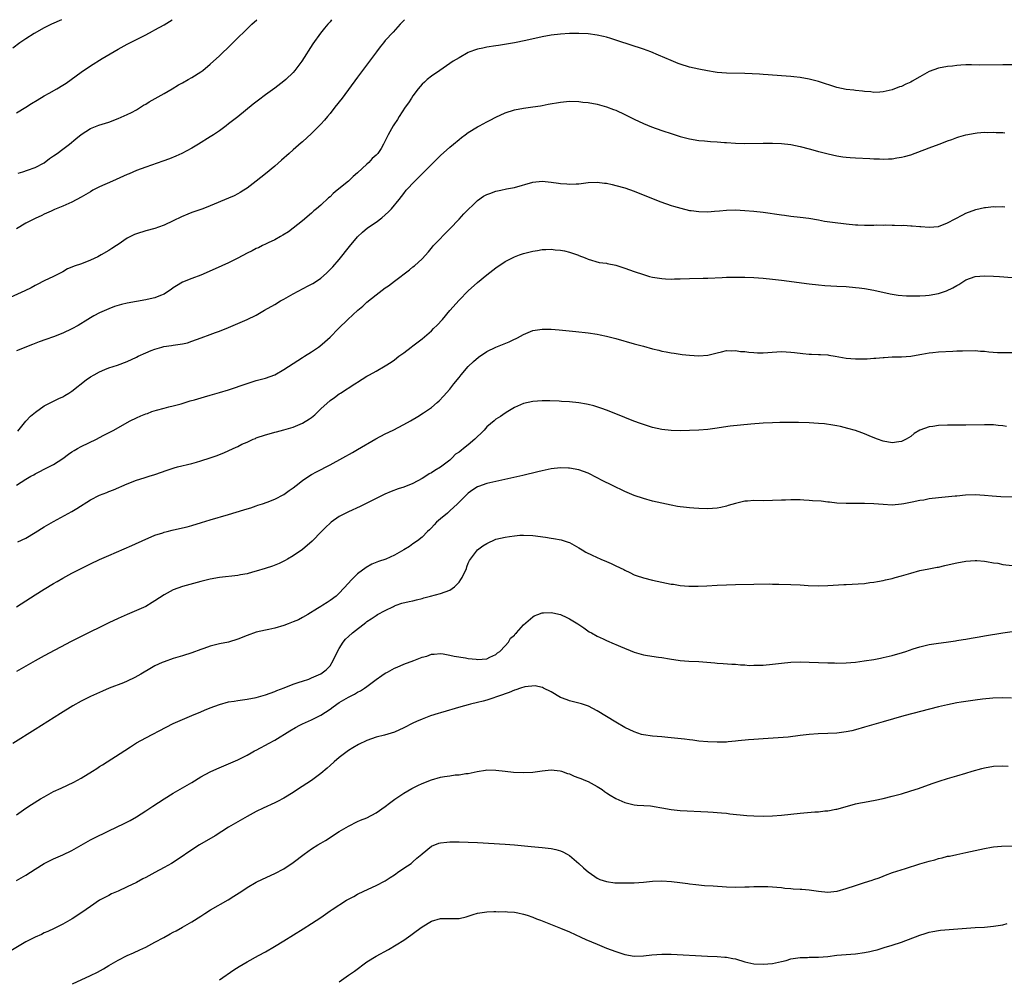
# Model space of a CAD drawing. Units: inches. Extents: x 2640000 to 2643000, y 1476000 to 1479000.
# Drawn here: x 2642352 to 2642565, y 1478792 to 1479000 of the extents above; entities that cross this region are included whole.
import ezdxf

# ---------------------------------------------------------------- set-up
doc = ezdxf.new("R2010")
doc.units = ezdxf.units.IN
doc.header["$MEASUREMENT"] = 0
doc.layers.add('LD26401476_10ft', color=254, linetype='Continuous')

msp = doc.modelspace()

# ---------------------------------------------------------------- linework, layer by layer
at = {"layer": 'LD26401476_10ft'}
for points, elevation in [([(2642435.16, 1479000), (2642435, 1478999.84), (2642434.25, 1478999), (2642432.68, 1478997.32), (2642431, 1478995.47), (2642430.62, 1478995), (2642429.9, 1478994.1), (2642429.06, 1478993), (2642425, 1478987.51), (2642421.61, 1478983), (2642420.07, 1478981), (2642419, 1478979.67), (2642418.45, 1478979), (2642417.78, 1478978.22), (2642417, 1478977.35), (2642415, 1478975.3), (2642413, 1478973.48), (2642412.73, 1478973.27), (2642411, 1478971.78), (2642410.13, 1478971), (2642408.5, 1478969.5), (2642407, 1478968.2), (2642405, 1478966.59), (2642403, 1478965), (2642401, 1478963.45), (2642400.32, 1478963), (2642399.51, 1478962.49), (2642399, 1478962.2), (2642398.2, 1478961.8), (2642397, 1478961.26), (2642393, 1478959.6), (2642391.39, 1478959), (2642389, 1478958.19), (2642388.15, 1478957.85), (2642386.77, 1478957.23), (2642385, 1478956.37), (2642383, 1478955.44), (2642381.77, 1478955), (2642381, 1478954.74), (2642379, 1478954.2), (2642377, 1478953.57), (2642376.6, 1478953.4), (2642375, 1478952.6), (2642373, 1478951.24), (2642372.68, 1478951), (2642371.66, 1478950.34), (2642371, 1478949.97), (2642369.37, 1478949), (2642368.6, 1478948.6), (2642367, 1478947.83), (2642365.06, 1478947.06), (2642363.46, 1478946.54), (2642363, 1478946.3), (2642362.07, 1478945.93), (2642361, 1478945.33), (2642359, 1478944.32), (2642357, 1478943.38), (2642355.45, 1478942.55), (2642355, 1478942.35), (2642354.14, 1478941.86), (2642352.79, 1478941.21), (2642348.02, 1478939)], 9240), ([(2642360.74, 1479000), (2642358.55, 1478999), (2642357, 1478998.24), (2642354.81, 1478997), (2642353, 1478995.82), (2642351.68, 1478995), (2642350.15, 1478993.85)], 9280), ([(2642351, 1478979.83), (2642353, 1478981), (2642354.21, 1478981.79), (2642355.45, 1478982.55), (2642357, 1478983.47), (2642358.05, 1478984.05), (2642359.71, 1478985), (2642361, 1478985.79), (2642361.73, 1478986.27), (2642362.81, 1478987), (2642365, 1478988.62), (2642367, 1478989.99), (2642369.55, 1478991.55), (2642373, 1478993.59), (2642375, 1478994.69), (2642377, 1478995.73), (2642379, 1478996.71), (2642380.51, 1478997.49), (2642381, 1478997.77), (2642383, 1478998.92), (2642384.76, 1479000)], 9270), ([(2642419.33, 1479000), (2642419, 1478999.57), (2642418.54, 1478999), (2642417.83, 1478998.17), (2642416.94, 1478997.06), (2642415.27, 1478994.73), (2642412.88, 1478991), (2642411.37, 1478989), (2642411, 1478988.57), (2642409.39, 1478987), (2642409, 1478986.66), (2642407, 1478985.14), (2642405, 1478983.69), (2642403.45, 1478982.55), (2642402.32, 1478981.68), (2642399, 1478978.95), (2642397, 1478977.38), (2642396.5, 1478977), (2642395, 1478975.92), (2642393.69, 1478975), (2642393, 1478974.56), (2642390.47, 1478973), (2642389, 1478972.17), (2642386.83, 1478971), (2642385.58, 1478970.42), (2642384.17, 1478969.83), (2642382.71, 1478969.29), (2642379, 1478968.05), (2642377, 1478967.28), (2642375.43, 1478966.57), (2642375, 1478966.4), (2642371.78, 1478965), (2642369, 1478963.74), (2642367.55, 1478963), (2642367, 1478962.69), (2642365, 1478961.51), (2642363, 1478960.44), (2642361, 1478959.55), (2642359.2, 1478958.8), (2642358.48, 1478958.48), (2642357, 1478957.8), (2642356.47, 1478957.53), (2642355, 1478956.86), (2642353, 1478955.84), (2642351, 1478954.64)], 9250), ([(2642351.31, 1478966.69), (2642352.33, 1478967), (2642353.33, 1478967.33), (2642355, 1478967.96), (2642356.99, 1478968.99), (2642358.14, 1478969.86), (2642359, 1478970.46), (2642359.81, 1478971), (2642361, 1478971.93), (2642362.46, 1478973), (2642363.83, 1478974.17), (2642365, 1478975.13), (2642367, 1478976.43), (2642368.86, 1478977.14), (2642371, 1478977.78), (2642373, 1478978.55), (2642375, 1478979.47), (2642375.89, 1478979.89), (2642377, 1478980.46), (2642377.9, 1478981), (2642378.55, 1478981.45), (2642379, 1478981.69), (2642379.78, 1478982.22), (2642383, 1478984), (2642384.78, 1478985), (2642386.16, 1478985.84), (2642387, 1478986.34), (2642388.21, 1478987), (2642389, 1478987.45), (2642391, 1478988.69), (2642391.41, 1478989), (2642393, 1478990.33), (2642395, 1478992.17), (2642397.48, 1478994.52), (2642402.05, 1478999), (2642403.09, 1479000)], 9260), ([(2642567, 1478990.19), (2642565, 1478990.22), (2642559.83, 1478990.17), (2642558.21, 1478990.21), (2642557, 1478990.19), (2642555.89, 1478990.11), (2642555, 1478990.09), (2642554.05, 1478989.95), (2642553, 1478989.84), (2642551, 1478989.46), (2642549, 1478988.75), (2642547, 1478987.64), (2642545.35, 1478986.65), (2642545, 1478986.46), (2642543.98, 1478986.02), (2642543, 1478985.54), (2642542.57, 1478985.43), (2642541, 1478984.8), (2642539, 1478984.32), (2642538.3, 1478984.3), (2642537, 1478984.24), (2642536.33, 1478984.33), (2642535, 1478984.42), (2642534.51, 1478984.51), (2642533, 1478984.63), (2642532.69, 1478984.69), (2642531, 1478984.85), (2642529, 1478985.28), (2642525, 1478986.6), (2642523, 1478987.11), (2642521, 1478987.46), (2642519.61, 1478987.61), (2642519, 1478987.69), (2642517, 1478987.85), (2642514.06, 1478988.06), (2642513, 1478988.1), (2642512.17, 1478988.17), (2642509, 1478988.34), (2642505, 1478988.43), (2642503, 1478988.57), (2642502.61, 1478988.61), (2642500.88, 1478988.88), (2642499, 1478989.27), (2642497, 1478989.74), (2642495, 1478990.35), (2642494.52, 1478990.52), (2642493, 1478991.13), (2642490.31, 1478992.31), (2642488.63, 1478993), (2642487, 1478993.6), (2642481.44, 1478995.44), (2642479.93, 1478995.93), (2642479, 1478996.19), (2642478.36, 1478996.36), (2642477, 1478996.65), (2642475, 1478996.92), (2642473, 1478997.02), (2642471, 1478996.99), (2642469, 1478996.85), (2642467, 1478996.62), (2642465, 1478996.26), (2642461.47, 1478995.47), (2642459.05, 1478995), (2642455.57, 1478994.43), (2642455, 1478994.35), (2642453, 1478994.03), (2642452.14, 1478993.86), (2642451, 1478993.59), (2642450.55, 1478993.45), (2642449.33, 1478993), (2642449, 1478992.86), (2642447, 1478991.76), (2642445.75, 1478991), (2642445, 1478990.5), (2642442.8, 1478989), (2642441, 1478987.73), (2642440.1, 1478987), (2642439.52, 1478986.48), (2642439, 1478985.99), (2642438.15, 1478985), (2642437, 1478983.51), (2642436.65, 1478983), (2642436.01, 1478981.99), (2642435.33, 1478981), (2642434, 1478979), (2642433.63, 1478978.37), (2642432.83, 1478977.17), (2642432.71, 1478977), (2642431.6, 1478975), (2642431.38, 1478974.62), (2642431, 1478973.72), (2642430.64, 1478973), (2642430.08, 1478972.08), (2642429.37, 1478971), (2642429, 1478970.59), (2642428.14, 1478969.86), (2642427.43, 1478969), (2642427, 1478968.64), (2642425, 1478966.8), (2642424.01, 1478965.99), (2642423.02, 1478965), (2642420.58, 1478963), (2642419.69, 1478962.31), (2642419, 1478961.61), (2642418.65, 1478961.35), (2642417, 1478959.78), (2642416.1, 1478959), (2642415.49, 1478958.51), (2642415, 1478958.07), (2642413, 1478956.41), (2642411, 1478954.78), (2642409.98, 1478954.02), (2642408.76, 1478953.24), (2642408.29, 1478953), (2642407, 1478952.26), (2642405.59, 1478951.59), (2642405, 1478951.28), (2642404.37, 1478951), (2642403.46, 1478950.54), (2642403, 1478950.34), (2642402.12, 1478949.88), (2642401, 1478949.35), (2642399, 1478948.3), (2642397, 1478947.29), (2642394.06, 1478945.94), (2642391, 1478944.6), (2642389, 1478943.85), (2642387, 1478943.05), (2642385.71, 1478942.29), (2642385, 1478941.83), (2642384.52, 1478941.48), (2642383.74, 1478941), (2642383, 1478940.5), (2642382.19, 1478940.19), (2642381, 1478939.65), (2642379.29, 1478939.29), (2642379, 1478939.21), (2642377, 1478938.89), (2642375, 1478938.51), (2642373.77, 1478938.23), (2642372.24, 1478937.76), (2642371, 1478937.3), (2642369, 1478936.44), (2642367.78, 1478935.78), (2642367, 1478935.35), (2642366.47, 1478935), (2642364.33, 1478933.67), (2642363, 1478932.92), (2642361, 1478931.98), (2642359, 1478931.22), (2642357.35, 1478930.65), (2642355.87, 1478930.13), (2642354.43, 1478929.58), (2642351, 1478928.17)], 9230), ([(2642351.24, 1478910.76), (2642353, 1478912.93), (2642353.98, 1478914.02), (2642355.1, 1478914.9), (2642357, 1478916.25), (2642359, 1478917.26), (2642360.16, 1478917.84), (2642361, 1478918.22), (2642361.48, 1478918.52), (2642362.33, 1478919), (2642363, 1478919.41), (2642366.12, 1478921.88), (2642367, 1478922.52), (2642367.81, 1478923), (2642369, 1478923.66), (2642370.16, 1478924.16), (2642371, 1478924.5), (2642372.91, 1478925.09), (2642375, 1478925.83), (2642377, 1478926.79), (2642377.38, 1478927), (2642379, 1478927.76), (2642380.22, 1478928.22), (2642381, 1478928.55), (2642382.53, 1478929), (2642382.91, 1478929.09), (2642384.63, 1478929.37), (2642385, 1478929.41), (2642387, 1478929.72), (2642388.06, 1478929.94), (2642389, 1478930.24), (2642391.03, 1478930.97), (2642393, 1478931.71), (2642394.18, 1478932.18), (2642395, 1478932.45), (2642397, 1478933.25), (2642399, 1478934.08), (2642401, 1478934.96), (2642403, 1478935.92), (2642404.82, 1478937), (2642407, 1478938.25), (2642408.26, 1478939), (2642409, 1478939.4), (2642411, 1478940.54), (2642414.26, 1478942.26), (2642415.25, 1478942.75), (2642415.64, 1478943), (2642417, 1478943.97), (2642418.23, 1478945), (2642418.63, 1478945.37), (2642419.6, 1478946.4), (2642421, 1478948), (2642423.2, 1478950.8), (2642425, 1478952.92), (2642426.06, 1478953.94), (2642427.16, 1478954.84), (2642429, 1478956.08), (2642430.22, 1478957), (2642431, 1478957.65), (2642431.69, 1478958.31), (2642432.37, 1478959), (2642434, 1478961), (2642435, 1478962.32), (2642435.55, 1478963), (2642437.41, 1478965), (2642439, 1478966.55), (2642441, 1478968.59), (2642443, 1478970.55), (2642445, 1478972.35), (2642445.79, 1478973), (2642447, 1478974.03), (2642447.55, 1478974.45), (2642448.3, 1478975), (2642449, 1478975.54), (2642451, 1478976.78), (2642451.43, 1478977), (2642453, 1478977.86), (2642453.77, 1478978.23), (2642455, 1478978.88), (2642457, 1478979.79), (2642459, 1478980.44), (2642461, 1478980.82), (2642463, 1478981.08), (2642464.65, 1478981.35), (2642465, 1478981.39), (2642466.35, 1478981.65), (2642469, 1478982.12), (2642471, 1478982.3), (2642473, 1478982.23), (2642473.88, 1478982.12), (2642475, 1478982.01), (2642477, 1478981.67), (2642479, 1478981.12), (2642480.52, 1478980.52), (2642481, 1478980.35), (2642483, 1478979.41), (2642485, 1478978.4), (2642487, 1478977.49), (2642488.77, 1478976.77), (2642491, 1478975.95), (2642493.21, 1478975.21), (2642495, 1478974.65), (2642497, 1478974.13), (2642499, 1478973.8), (2642500.29, 1478973.71), (2642501.57, 1478973.57), (2642503, 1478973.52), (2642504.6, 1478973.4), (2642505, 1478973.35), (2642507, 1478973.2), (2642509, 1478973.15), (2642513, 1478973.21), (2642515, 1478973.2), (2642517, 1478973.15), (2642519, 1478972.96), (2642521, 1478972.52), (2642523, 1478971.96), (2642523.78, 1478971.78), (2642525, 1478971.44), (2642525.37, 1478971.37), (2642527.06, 1478970.94), (2642529, 1478970.49), (2642530.29, 1478970.29), (2642531, 1478970.19), (2642531.86, 1478970.14), (2642533, 1478970.04), (2642536.12, 1478969.88), (2642537, 1478969.82), (2642538.2, 1478969.8), (2642539, 1478969.77), (2642540.17, 1478969.83), (2642541, 1478969.85), (2642541.98, 1478970.02), (2642543, 1478970.15), (2642543.65, 1478970.35), (2642545, 1478970.72), (2642549, 1478972.24), (2642551.19, 1478973), (2642552.5, 1478973.5), (2642553, 1478973.71), (2642553.95, 1478974.05), (2642555, 1478974.45), (2642555.43, 1478974.57), (2642557, 1478975.05), (2642559, 1478975.42), (2642559.43, 1478975.43), (2642561, 1478975.59), (2642561.56, 1478975.56), (2642563, 1478975.62), (2642563.56, 1478975.56), (2642565, 1478975.51), (2642565.43, 1478975.43)], 9220), ([(2642351, 1478899.06), (2642353, 1478900.35), (2642354.11, 1478901), (2642354.7, 1478901.3), (2642355, 1478901.47), (2642356.02, 1478901.98), (2642357, 1478902.51), (2642357.97, 1478903), (2642359, 1478903.55), (2642361, 1478904.81), (2642362.25, 1478905.75), (2642363, 1478906.26), (2642363.45, 1478906.55), (2642364.23, 1478907), (2642365, 1478907.42), (2642368.31, 1478909), (2642369.78, 1478909.78), (2642371.39, 1478910.61), (2642372.09, 1478911), (2642375, 1478912.67), (2642375.63, 1478913), (2642377, 1478913.68), (2642377.95, 1478914.05), (2642379, 1478914.52), (2642379.38, 1478914.62), (2642380.34, 1478915), (2642381.34, 1478915.34), (2642383, 1478915.75), (2642384.02, 1478916.02), (2642385, 1478916.22), (2642386.72, 1478916.72), (2642387.59, 1478917), (2642388.68, 1478917.32), (2642389.56, 1478917.56), (2642391.77, 1478918.23), (2642393, 1478918.54), (2642395, 1478919.11), (2642397, 1478919.75), (2642401, 1478921.11), (2642403, 1478921.71), (2642405, 1478922.27), (2642407, 1478923), (2642409, 1478924.12), (2642411, 1478925.45), (2642413, 1478926.73), (2642413.45, 1478927), (2642415, 1478927.97), (2642416.53, 1478929), (2642416.8, 1478929.2), (2642417.88, 1478930.12), (2642419, 1478931.16), (2642420.85, 1478933), (2642422.9, 1478935), (2642425.06, 1478937), (2642426.14, 1478937.86), (2642427, 1478938.74), (2642429, 1478940.35), (2642431, 1478941.83), (2642431.7, 1478942.3), (2642433, 1478943.27), (2642436.26, 1478945.74), (2642437, 1478946.38), (2642437.35, 1478946.65), (2642439, 1478948.15), (2642440.37, 1478949.63), (2642441.25, 1478950.75), (2642441.46, 1478951), (2642445, 1478954.64), (2642447, 1478956.74), (2642448.07, 1478957.93), (2642451, 1478960.78), (2642452.31, 1478961.69), (2642453, 1478962.08), (2642453.67, 1478962.33), (2642455, 1478962.78), (2642456.04, 1478963), (2642457.29, 1478963.29), (2642459, 1478963.64), (2642463, 1478964.75), (2642465, 1478964.95), (2642467, 1478964.77), (2642468.57, 1478964.57), (2642469, 1478964.49), (2642470.41, 1478964.41), (2642471, 1478964.34), (2642472.41, 1478964.41), (2642473, 1478964.41), (2642475, 1478964.66), (2642477, 1478964.77), (2642478.56, 1478964.56), (2642479, 1478964.54), (2642480.23, 1478964.23), (2642481, 1478964.07), (2642483, 1478963.5), (2642485, 1478962.8), (2642490.59, 1478960.59), (2642492.04, 1478960.04), (2642493, 1478959.73), (2642493.54, 1478959.54), (2642495.09, 1478959.09), (2642497, 1478958.65), (2642497.38, 1478958.62), (2642499, 1478958.4), (2642501, 1478958.36), (2642502.46, 1478958.46), (2642503.49, 1478958.51), (2642505, 1478958.66), (2642507, 1478958.74), (2642509, 1478958.65), (2642511, 1478958.48), (2642513, 1478958.24), (2642517, 1478957.67), (2642517.61, 1478957.61), (2642519, 1478957.41), (2642521, 1478957.19), (2642522.93, 1478956.93), (2642525, 1478956.58), (2642526.33, 1478956.33), (2642528.07, 1478956.07), (2642531, 1478955.73), (2642533, 1478955.54), (2642533.54, 1478955.54), (2642535, 1478955.45), (2642535.47, 1478955.47), (2642537, 1478955.45), (2642537.48, 1478955.48), (2642539, 1478955.47), (2642539.49, 1478955.49), (2642541, 1478955.45), (2642541.47, 1478955.47), (2642543, 1478955.39), (2642543.41, 1478955.41), (2642545, 1478955.31), (2642545.31, 1478955.31), (2642547, 1478955.18), (2642547.18, 1478955.18), (2642549, 1478955.02), (2642551, 1478955.13), (2642553, 1478955.94), (2642556.29, 1478957.71), (2642557, 1478958.02), (2642559.16, 1478958.84), (2642561, 1478959.25), (2642561.25, 1478959.25), (2642563, 1478959.45), (2642563.42, 1478959.42), (2642565, 1478959.48), (2642565.44, 1478959.44)], 9210), ([(2642351.27, 1478886.73), (2642353, 1478887.58), (2642355, 1478888.75), (2642357, 1478889.99), (2642359, 1478891.18), (2642363, 1478893.34), (2642364.04, 1478893.96), (2642367, 1478895.87), (2642369, 1478896.88), (2642370.55, 1478897.45), (2642371, 1478897.66), (2642371.99, 1478898.01), (2642375, 1478899.34), (2642377, 1478900.15), (2642378.64, 1478900.64), (2642379.78, 1478901), (2642381, 1478901.35), (2642383.68, 1478902.32), (2642385.19, 1478902.81), (2642385.9, 1478903), (2642389, 1478903.74), (2642390.06, 1478904.06), (2642391, 1478904.29), (2642393, 1478904.94), (2642394.53, 1478905.47), (2642395, 1478905.7), (2642395.95, 1478906.05), (2642397.98, 1478907), (2642399, 1478907.45), (2642399.9, 1478907.9), (2642401, 1478908.39), (2642402.29, 1478909), (2642402.8, 1478909.2), (2642403, 1478909.29), (2642405, 1478909.96), (2642406.31, 1478910.31), (2642407, 1478910.52), (2642407.36, 1478910.64), (2642409, 1478911.05), (2642411, 1478911.65), (2642413, 1478912.47), (2642414.56, 1478913.44), (2642415, 1478913.75), (2642415.68, 1478914.32), (2642417, 1478915.57), (2642419, 1478917.41), (2642419.95, 1478918.05), (2642421, 1478918.86), (2642421.25, 1478919), (2642424.37, 1478921), (2642424.77, 1478921.23), (2642425, 1478921.41), (2642426, 1478922), (2642427, 1478922.67), (2642427.56, 1478923), (2642429, 1478923.79), (2642431, 1478924.94), (2642432.26, 1478925.74), (2642433, 1478926.25), (2642433.97, 1478927), (2642435, 1478927.74), (2642436.63, 1478929), (2642437, 1478929.26), (2642439, 1478930.81), (2642441, 1478932.54), (2642441.48, 1478933), (2642442.23, 1478933.77), (2642443.4, 1478935), (2642445, 1478936.91), (2642447, 1478939.2), (2642449, 1478941.22), (2642451, 1478943.03), (2642453, 1478944.68), (2642455, 1478946.19), (2642457, 1478947.52), (2642459, 1478948.57), (2642460.15, 1478949), (2642461, 1478949.3), (2642463, 1478949.82), (2642464.03, 1478949.97), (2642465, 1478950.15), (2642465.84, 1478950.16), (2642467, 1478950.22), (2642467.89, 1478950.11), (2642469, 1478950), (2642469.86, 1478949.86), (2642471, 1478949.56), (2642472.9, 1478948.9), (2642473, 1478948.86), (2642474.37, 1478948.37), (2642475, 1478948.03), (2642477.37, 1478947.37), (2642479, 1478947.17), (2642479.12, 1478947.12), (2642481, 1478946.75), (2642483, 1478946.1), (2642485, 1478945.38), (2642487, 1478944.7), (2642488.32, 1478944.32), (2642489, 1478944.16), (2642491, 1478943.84), (2642491.81, 1478943.81), (2642493, 1478943.74), (2642493.77, 1478943.77), (2642495, 1478943.79), (2642497, 1478943.89), (2642499.95, 1478943.95), (2642501, 1478943.95), (2642504.09, 1478944.09), (2642505, 1478944.16), (2642506.16, 1478944.16), (2642507, 1478944.19), (2642508.15, 1478944.15), (2642509, 1478944.14), (2642511, 1478944.05), (2642513, 1478943.93), (2642515, 1478943.75), (2642517, 1478943.51), (2642523, 1478942.69), (2642525, 1478942.47), (2642526.37, 1478942.37), (2642529, 1478942.24), (2642531, 1478942.12), (2642533, 1478941.93), (2642533.83, 1478941.83), (2642535, 1478941.67), (2642537, 1478941.32), (2642540.57, 1478940.57), (2642542.28, 1478940.28), (2642544.11, 1478940.11), (2642546.08, 1478940.08), (2642547, 1478940.1), (2642548.19, 1478940.19), (2642549, 1478940.26), (2642551, 1478940.65), (2642552.78, 1478941.22), (2642554.17, 1478941.83), (2642555, 1478942.36), (2642555.45, 1478942.55), (2642557, 1478943.56), (2642559, 1478944.3), (2642561, 1478944.46), (2642563, 1478944.37), (2642564.28, 1478944.28), (2642567, 1478944.07)], 9200), ([(2642351, 1478872.65), (2642355, 1478875.26), (2642357, 1478876.51), (2642359, 1478877.7), (2642359.83, 1478878.17), (2642361, 1478878.85), (2642363, 1478879.93), (2642365, 1478880.98), (2642367, 1478881.97), (2642369, 1478882.92), (2642371, 1478883.82), (2642376.02, 1478885.98), (2642379, 1478887.34), (2642379.55, 1478887.55), (2642381, 1478888.17), (2642382.72, 1478888.72), (2642383, 1478888.82), (2642383.65, 1478889), (2642384.72, 1478889.28), (2642387, 1478889.8), (2642387.99, 1478890.01), (2642389, 1478890.29), (2642391.09, 1478890.91), (2642393, 1478891.52), (2642397, 1478892.65), (2642400.33, 1478893.67), (2642401, 1478893.92), (2642401.84, 1478894.16), (2642403, 1478894.57), (2642403.33, 1478894.67), (2642404.34, 1478895), (2642405.36, 1478895.36), (2642407, 1478896), (2642409, 1478897.05), (2642410.14, 1478897.86), (2642411, 1478898.45), (2642411.66, 1478899), (2642413, 1478900.04), (2642414.39, 1478901), (2642415, 1478901.38), (2642416.04, 1478901.96), (2642419, 1478903.48), (2642421.8, 1478905), (2642423.85, 1478906.15), (2642425, 1478906.78), (2642428.93, 1478909.07), (2642431, 1478910.17), (2642432.67, 1478911), (2642435, 1478912.21), (2642436.47, 1478913), (2642438.06, 1478913.94), (2642439.3, 1478914.7), (2642439.73, 1478915), (2642441, 1478915.92), (2642442.27, 1478917), (2642442.65, 1478917.35), (2642443.64, 1478918.36), (2642445, 1478919.9), (2642445.9, 1478921), (2642447, 1478922.39), (2642447.46, 1478923), (2642449, 1478924.78), (2642450.11, 1478925.89), (2642451.22, 1478926.78), (2642453, 1478928), (2642455, 1478928.97), (2642457.85, 1478930.15), (2642459, 1478930.69), (2642459.22, 1478930.78), (2642459.67, 1478931), (2642461, 1478931.75), (2642463, 1478932.57), (2642465, 1478932.9), (2642467, 1478932.87), (2642468.73, 1478932.73), (2642472.37, 1478932.37), (2642475, 1478932.06), (2642477, 1478931.77), (2642477.64, 1478931.64), (2642479, 1478931.39), (2642481, 1478930.89), (2642485, 1478929.71), (2642487, 1478929.16), (2642489, 1478928.63), (2642490.33, 1478928.33), (2642491, 1478928.14), (2642491.97, 1478927.97), (2642493, 1478927.74), (2642493.67, 1478927.67), (2642495, 1478927.46), (2642495.42, 1478927.42), (2642497, 1478927.24), (2642499, 1478927.1), (2642501, 1478927.24), (2642503, 1478927.76), (2642503.96, 1478927.96), (2642505, 1478928.23), (2642506.19, 1478928.19), (2642507, 1478928.25), (2642508.06, 1478928.06), (2642509, 1478928), (2642509.86, 1478927.86), (2642511, 1478927.79), (2642511.77, 1478927.77), (2642513, 1478927.77), (2642515.95, 1478927.95), (2642517, 1478928), (2642519, 1478927.91), (2642519.8, 1478927.8), (2642521.61, 1478927.61), (2642523, 1478927.48), (2642523.48, 1478927.48), (2642525, 1478927.41), (2642525.41, 1478927.41), (2642527, 1478927.28), (2642527.25, 1478927.25), (2642528.63, 1478927), (2642531, 1478926.61), (2642533, 1478926.45), (2642535.54, 1478926.46), (2642537, 1478926.56), (2642537.43, 1478926.57), (2642539, 1478926.73), (2642539.27, 1478926.73), (2642541, 1478926.86), (2642543, 1478926.89), (2642545, 1478927.03), (2642547, 1478927.39), (2642547.45, 1478927.45), (2642549, 1478927.76), (2642549.84, 1478927.84), (2642551, 1478927.99), (2642554.15, 1478928.14), (2642555, 1478928.15), (2642556.21, 1478928.21), (2642559, 1478928.23), (2642560.14, 1478928.14), (2642561, 1478928.09), (2642561.96, 1478927.96), (2642563.83, 1478927.83), (2642565, 1478927.8), (2642567.84, 1478927.84)], 9190), ([(2642565.8, 1478911.8), (2642565, 1478911.94), (2642564.01, 1478912.01), (2642563, 1478912.11), (2642561, 1478912.13), (2642557, 1478912.07), (2642556.08, 1478912.08), (2642553, 1478912.08), (2642551, 1478912.01), (2642549.8, 1478911.8), (2642549, 1478911.71), (2642547.01, 1478910.99), (2642545.78, 1478910.22), (2642545, 1478909.61), (2642544.03, 1478909), (2642543, 1478908.5), (2642542.45, 1478908.45), (2642541, 1478908.22), (2642539, 1478908.56), (2642537.78, 1478909), (2642536.48, 1478909.52), (2642535, 1478910.15), (2642534.38, 1478910.38), (2642533, 1478910.88), (2642531.37, 1478911.37), (2642529.76, 1478911.76), (2642529, 1478911.9), (2642528.08, 1478912.08), (2642526.31, 1478912.31), (2642525, 1478912.45), (2642523, 1478912.59), (2642520.64, 1478912.64), (2642517, 1478912.63), (2642516.61, 1478912.61), (2642515, 1478912.59), (2642513, 1478912.51), (2642510.28, 1478912.28), (2642505.81, 1478911.81), (2642503.47, 1478911.47), (2642503, 1478911.39), (2642501, 1478911.12), (2642499, 1478910.97), (2642497, 1478910.9), (2642495.14, 1478910.86), (2642493, 1478910.88), (2642491, 1478911.1), (2642489, 1478911.56), (2642487.89, 1478911.89), (2642486.4, 1478912.4), (2642484.94, 1478912.94), (2642483, 1478913.7), (2642479.24, 1478915.24), (2642477.78, 1478915.78), (2642476.26, 1478916.26), (2642475, 1478916.56), (2642474.63, 1478916.63), (2642473, 1478916.9), (2642471, 1478917.1), (2642469.21, 1478917.21), (2642468.74, 1478917.26), (2642466.67, 1478917.33), (2642465, 1478917.32), (2642463, 1478917.19), (2642461, 1478916.75), (2642459, 1478915.86), (2642457.62, 1478915), (2642457, 1478914.65), (2642456.03, 1478913.97), (2642455, 1478913.34), (2642454.61, 1478913), (2642453, 1478911.67), (2642452.43, 1478911), (2642451.73, 1478910.27), (2642451, 1478909.6), (2642450.46, 1478909), (2642449, 1478907.78), (2642448, 1478907), (2642447.43, 1478906.57), (2642447, 1478906.21), (2642446.25, 1478905.75), (2642445.53, 1478905), (2642445, 1478904.49), (2642443, 1478902.92), (2642441.74, 1478902.26), (2642441, 1478901.72), (2642440.52, 1478901.48), (2642439.82, 1478901), (2642439, 1478900.5), (2642437, 1478899.44), (2642435, 1478898.62), (2642433.76, 1478898.24), (2642432.3, 1478897.7), (2642430.9, 1478897.1), (2642427, 1478895.12), (2642425.57, 1478894.43), (2642423, 1478893.29), (2642422.43, 1478893), (2642421, 1478892.23), (2642419.26, 1478891), (2642419, 1478890.79), (2642418.07, 1478889.93), (2642417.15, 1478889), (2642415.13, 1478886.87), (2642413, 1478885.07), (2642411, 1478883.68), (2642409.76, 1478883), (2642409.3, 1478882.7), (2642409, 1478882.53), (2642407.97, 1478882.03), (2642406.52, 1478881.48), (2642404.95, 1478881), (2642403, 1478880.36), (2642402.16, 1478880.16), (2642401, 1478879.82), (2642399.57, 1478879.57), (2642399, 1478879.45), (2642395, 1478879), (2642393, 1478878.64), (2642391, 1478878.16), (2642387, 1478877.07), (2642385, 1478876.33), (2642383, 1478875.25), (2642381, 1478873.93), (2642380.43, 1478873.57), (2642379, 1478872.74), (2642377, 1478871.84), (2642375, 1478871.01), (2642373, 1478870.11), (2642371, 1478869.15), (2642365, 1478866.22), (2642362.86, 1478865.14), (2642357, 1478862.05), (2642355, 1478860.96), (2642351, 1478858.61)], 9180), ([(2642567, 1478896.43), (2642564.54, 1478896.54), (2642562.65, 1478896.65), (2642561, 1478896.81), (2642559, 1478896.94), (2642556.87, 1478896.87), (2642555, 1478896.69), (2642554.67, 1478896.67), (2642551, 1478896.3), (2642549, 1478896.05), (2642547.82, 1478895.82), (2642547, 1478895.69), (2642545.32, 1478895.32), (2642543.51, 1478895), (2642543, 1478894.89), (2642541, 1478894.74), (2642539, 1478894.87), (2642537, 1478895.03), (2642535, 1478895.09), (2642531, 1478895.04), (2642529, 1478895.14), (2642527.35, 1478895.35), (2642527, 1478895.36), (2642525.54, 1478895.54), (2642523.68, 1478895.68), (2642523, 1478895.75), (2642521.78, 1478895.78), (2642521, 1478895.85), (2642519.84, 1478895.84), (2642519, 1478895.87), (2642517.81, 1478895.81), (2642517, 1478895.8), (2642515, 1478895.7), (2642513, 1478895.67), (2642511, 1478895.69), (2642509.59, 1478895.59), (2642509, 1478895.56), (2642507, 1478895.1), (2642505.4, 1478894.6), (2642505, 1478894.49), (2642503.8, 1478894.2), (2642503, 1478894.05), (2642502, 1478894), (2642501, 1478893.92), (2642499, 1478894), (2642497.91, 1478894.09), (2642497, 1478894.14), (2642495.72, 1478894.28), (2642495, 1478894.34), (2642494.42, 1478894.42), (2642493, 1478894.67), (2642491, 1478895.11), (2642489, 1478895.58), (2642487, 1478896.13), (2642485, 1478896.83), (2642483, 1478897.7), (2642480.29, 1478899), (2642478.09, 1478900.09), (2642477, 1478900.66), (2642475, 1478901.64), (2642473, 1478902.37), (2642471, 1478902.74), (2642470.75, 1478902.75), (2642469, 1478902.79), (2642467, 1478902.58), (2642465, 1478902.15), (2642464.1, 1478901.9), (2642460.87, 1478901.13), (2642455, 1478899.87), (2642453, 1478899.4), (2642451.23, 1478898.77), (2642451, 1478898.67), (2642450, 1478898), (2642449, 1478897.3), (2642447, 1478895.35), (2642446.66, 1478895), (2642445, 1478893.45), (2642444.46, 1478893), (2642443, 1478891.71), (2642442.14, 1478891), (2642441.58, 1478890.42), (2642441, 1478889.77), (2642440.61, 1478889.39), (2642440.14, 1478889), (2642439, 1478887.78), (2642437.98, 1478887), (2642437, 1478886.34), (2642436.25, 1478885.75), (2642434.99, 1478885), (2642433, 1478883.85), (2642431.09, 1478883), (2642429.54, 1478882.46), (2642428.11, 1478881.89), (2642426.82, 1478881.18), (2642425, 1478879.8), (2642424.2, 1478879), (2642423.56, 1478878.44), (2642423, 1478877.81), (2642421, 1478875.63), (2642420.32, 1478875), (2642419, 1478874.01), (2642418.38, 1478873.62), (2642417.47, 1478873), (2642417, 1478872.74), (2642416.28, 1478872.28), (2642414.18, 1478871), (2642413, 1478870.31), (2642412.13, 1478869.87), (2642411, 1478869.38), (2642409.93, 1478869), (2642409, 1478868.6), (2642407, 1478868.01), (2642405.74, 1478867.74), (2642405, 1478867.61), (2642403, 1478867.15), (2642401, 1478866.43), (2642399, 1478865.64), (2642397, 1478865.02), (2642395, 1478864.6), (2642394.45, 1478864.45), (2642393, 1478864.1), (2642391.6, 1478863.6), (2642391, 1478863.41), (2642389, 1478862.65), (2642387, 1478862), (2642385, 1478861.42), (2642383, 1478860.75), (2642382.56, 1478860.56), (2642381, 1478859.84), (2642379.21, 1478858.79), (2642379, 1478858.69), (2642377.98, 1478858.02), (2642376.67, 1478857.33), (2642375, 1478856.52), (2642374.19, 1478856.19), (2642371.1, 1478855), (2642369.62, 1478854.38), (2642367, 1478853.22), (2642365, 1478852.21), (2642363.17, 1478851.17), (2642360.49, 1478849.52), (2642355, 1478846.02), (2642350.19, 1478843)], 9170), ([(2642351, 1478827.51), (2642353, 1478828.99), (2642354.22, 1478829.78), (2642356.2, 1478831), (2642357, 1478831.47), (2642359, 1478832.57), (2642360.64, 1478833.36), (2642363.38, 1478834.62), (2642365, 1478835.49), (2642367.44, 1478837), (2642368.39, 1478837.61), (2642369, 1478838.03), (2642369.6, 1478838.4), (2642374.47, 1478841.53), (2642375.68, 1478842.32), (2642377, 1478843.13), (2642379, 1478844.24), (2642383.43, 1478846.57), (2642385, 1478847.35), (2642387, 1478848.22), (2642389, 1478849.05), (2642391, 1478849.91), (2642391.78, 1478850.22), (2642393, 1478850.77), (2642395, 1478851.5), (2642397, 1478852.02), (2642398.19, 1478852.19), (2642399, 1478852.34), (2642400.54, 1478852.54), (2642401, 1478852.61), (2642403, 1478853.01), (2642405, 1478853.6), (2642407, 1478854.32), (2642407.47, 1478854.53), (2642409.08, 1478855.08), (2642411, 1478855.85), (2642412.29, 1478856.29), (2642413, 1478856.56), (2642414.41, 1478857), (2642415, 1478857.22), (2642417, 1478858.13), (2642418.19, 1478859), (2642419, 1478859.88), (2642419.7, 1478861), (2642420.66, 1478863), (2642421, 1478863.61), (2642421.84, 1478865), (2642422.37, 1478865.63), (2642423, 1478866.24), (2642423.85, 1478867), (2642426.77, 1478869.23), (2642427, 1478869.44), (2642427.96, 1478870.04), (2642429, 1478870.8), (2642429.34, 1478871), (2642431, 1478871.87), (2642432.75, 1478872.75), (2642433, 1478872.87), (2642433.33, 1478873), (2642434.58, 1478873.42), (2642436.17, 1478873.83), (2642437, 1478873.97), (2642437.8, 1478874.2), (2642439, 1478874.48), (2642439.39, 1478874.61), (2642440.83, 1478875), (2642443, 1478875.52), (2642445, 1478876.24), (2642445.98, 1478877), (2642447, 1478878.02), (2642447.42, 1478878.58), (2642447.67, 1478879), (2642448.6, 1478881), (2642448.67, 1478881.33), (2642449, 1478882.1), (2642449.29, 1478882.71), (2642450.98, 1478885.02), (2642452.13, 1478885.87), (2642453, 1478886.42), (2642455, 1478887.3), (2642457, 1478887.79), (2642457.94, 1478887.94), (2642459, 1478888.07), (2642460.17, 1478888.17), (2642461, 1478888.21), (2642463, 1478888.13), (2642465.75, 1478887.75), (2642467, 1478887.53), (2642467.49, 1478887.49), (2642469.16, 1478887.16), (2642470.71, 1478886.71), (2642471, 1478886.59), (2642473, 1478885.47), (2642473.72, 1478885), (2642474.53, 1478884.53), (2642475.87, 1478883.87), (2642477.8, 1478883), (2642479, 1478882.49), (2642479.98, 1478882.02), (2642481, 1478881.57), (2642482.73, 1478880.73), (2642483, 1478880.58), (2642484.09, 1478880.09), (2642485, 1478879.63), (2642485.45, 1478879.45), (2642487, 1478878.92), (2642489, 1478878.43), (2642491, 1478877.99), (2642493, 1478877.6), (2642493.54, 1478877.54), (2642495, 1478877.31), (2642496.83, 1478877.17), (2642498.86, 1478877.14), (2642500.78, 1478877.22), (2642503, 1478877.35), (2642505, 1478877.45), (2642507, 1478877.51), (2642511, 1478877.59), (2642514.39, 1478877.61), (2642515, 1478877.59), (2642516.41, 1478877.59), (2642519, 1478877.52), (2642521, 1478877.4), (2642522.73, 1478877.27), (2642525, 1478877.21), (2642527, 1478877.29), (2642530.53, 1478877.47), (2642531, 1478877.47), (2642533.62, 1478877.62), (2642535, 1478877.75), (2642536.1, 1478877.9), (2642537, 1478878.01), (2642537.83, 1478878.17), (2642539, 1478878.35), (2642539.52, 1478878.48), (2642541, 1478878.8), (2642541.66, 1478879), (2642543, 1478879.36), (2642545, 1478879.96), (2642547, 1478880.51), (2642548.91, 1478880.91), (2642550.77, 1478881.23), (2642551, 1478881.29), (2642552.39, 1478881.61), (2642554, 1478882), (2642555, 1478882.2), (2642557, 1478882.53), (2642559, 1478882.68), (2642559.32, 1478882.68), (2642561, 1478882.57), (2642561.48, 1478882.52), (2642563, 1478882.23), (2642563.9, 1478882.1), (2642565, 1478881.87), (2642567, 1478881.65)], 9160), ([(2642351, 1478813.28), (2642353, 1478814.48), (2642355, 1478815.77), (2642357, 1478817), (2642359, 1478817.98), (2642361, 1478818.86), (2642363, 1478819.84), (2642367, 1478822.09), (2642367.6, 1478822.4), (2642371, 1478824.1), (2642374.35, 1478825.65), (2642375.66, 1478826.34), (2642377, 1478827.12), (2642379, 1478828.4), (2642380.57, 1478829.43), (2642383, 1478830.99), (2642385, 1478832.22), (2642389, 1478834.55), (2642391, 1478835.75), (2642393, 1478836.87), (2642394.45, 1478837.55), (2642399, 1478839.46), (2642401, 1478840.47), (2642401.9, 1478841), (2642402.6, 1478841.4), (2642403, 1478841.59), (2642403.91, 1478842.09), (2642405, 1478842.66), (2642405.62, 1478843), (2642407, 1478843.7), (2642410.26, 1478845.74), (2642411.52, 1478846.48), (2642412.47, 1478847), (2642413, 1478847.26), (2642415, 1478848.18), (2642417, 1478849.18), (2642419, 1478850.47), (2642419.71, 1478851), (2642421, 1478851.88), (2642423, 1478853.05), (2642424.3, 1478853.7), (2642425, 1478854.12), (2642425.61, 1478854.4), (2642426.5, 1478855), (2642427, 1478855.4), (2642429, 1478856.89), (2642430.25, 1478857.75), (2642431, 1478858.24), (2642431.5, 1478858.5), (2642433, 1478859.32), (2642433.58, 1478859.58), (2642435, 1478860.2), (2642437.17, 1478861), (2642439, 1478861.72), (2642440.04, 1478861.96), (2642441, 1478862.36), (2642441.62, 1478862.38), (2642443, 1478862.51), (2642443.57, 1478862.43), (2642445, 1478862.2), (2642445.97, 1478861.97), (2642448.41, 1478861.59), (2642449, 1478861.48), (2642450.73, 1478861.27), (2642451, 1478861.24), (2642453, 1478861.4), (2642453.71, 1478861.71), (2642455, 1478862.33), (2642455.35, 1478862.65), (2642455.88, 1478863), (2642457, 1478864.18), (2642457.73, 1478865), (2642458.16, 1478865.84), (2642459, 1478866.48), (2642459.21, 1478866.79), (2642459.46, 1478867), (2642461, 1478868.72), (2642463, 1478870.52), (2642463.28, 1478870.72), (2642464.11, 1478871), (2642465, 1478871.34), (2642465.32, 1478871.32), (2642467, 1478871.41), (2642467.33, 1478871.33), (2642469, 1478870.96), (2642470.37, 1478870.37), (2642471, 1478870.07), (2642472.78, 1478869), (2642474.08, 1478868.08), (2642475.26, 1478867.26), (2642475.77, 1478867), (2642477, 1478866.28), (2642478.26, 1478865.74), (2642479, 1478865.37), (2642480.64, 1478864.64), (2642481, 1478864.52), (2642482.03, 1478864.03), (2642485, 1478862.82), (2642487, 1478862.25), (2642487.91, 1478862.09), (2642490.27, 1478861.73), (2642491, 1478861.66), (2642492.66, 1478861.34), (2642495, 1478860.99), (2642496.89, 1478860.89), (2642499, 1478860.82), (2642502.48, 1478860.48), (2642503, 1478860.4), (2642504.34, 1478860.34), (2642506.2, 1478860.2), (2642507, 1478860.2), (2642508.06, 1478860.05), (2642509, 1478860.07), (2642509.95, 1478859.95), (2642511, 1478859.98), (2642511.97, 1478859.97), (2642513, 1478860.03), (2642515, 1478860.21), (2642517, 1478860.43), (2642519, 1478860.62), (2642521, 1478860.7), (2642523, 1478860.68), (2642525, 1478860.61), (2642527, 1478860.52), (2642528.48, 1478860.48), (2642529, 1478860.44), (2642531, 1478860.5), (2642533, 1478860.68), (2642534.91, 1478860.91), (2642537, 1478861.24), (2642538.45, 1478861.55), (2642539, 1478861.64), (2642541, 1478862.13), (2642543.23, 1478862.77), (2642543.97, 1478863), (2642545.53, 1478863.53), (2642547, 1478863.98), (2642549, 1478864.46), (2642551, 1478864.78), (2642552.68, 1478865), (2642554.69, 1478865.31), (2642555, 1478865.34), (2642556.41, 1478865.59), (2642557, 1478865.65), (2642558.13, 1478865.87), (2642559, 1478865.98), (2642559.86, 1478866.14), (2642561, 1478866.33), (2642565, 1478867.05), (2642567, 1478867.34)], 9150), ([(2642566.88, 1478852.88), (2642564.92, 1478852.92), (2642562.82, 1478852.82), (2642560.6, 1478852.6), (2642559, 1478852.4), (2642557, 1478852.13), (2642555.96, 1478851.96), (2642555, 1478851.81), (2642553, 1478851.4), (2642551.07, 1478850.93), (2642543.54, 1478849), (2642539, 1478847.73), (2642536.5, 1478847), (2642535, 1478846.53), (2642533, 1478845.96), (2642532.23, 1478845.77), (2642531, 1478845.53), (2642529, 1478845.27), (2642527, 1478845.16), (2642524.91, 1478845.09), (2642523, 1478844.97), (2642521, 1478844.74), (2642518.42, 1478844.42), (2642516.21, 1478844.21), (2642514.08, 1478844.08), (2642513, 1478844.03), (2642511, 1478843.91), (2642509.8, 1478843.8), (2642507.57, 1478843.57), (2642507, 1478843.49), (2642505.37, 1478843.37), (2642505, 1478843.32), (2642503, 1478843.27), (2642501, 1478843.35), (2642499, 1478843.53), (2642497.71, 1478843.71), (2642497, 1478843.78), (2642495.94, 1478843.94), (2642493, 1478844.27), (2642492.32, 1478844.32), (2642491, 1478844.44), (2642489, 1478844.59), (2642487, 1478844.87), (2642486.58, 1478845), (2642485, 1478845.51), (2642483, 1478846.48), (2642481, 1478847.65), (2642477, 1478850.1), (2642475.08, 1478851.08), (2642473.58, 1478851.58), (2642471, 1478852.27), (2642470.45, 1478852.45), (2642469, 1478853), (2642467, 1478854.23), (2642465.35, 1478855), (2642465.13, 1478855.13), (2642465, 1478855.17), (2642463.49, 1478855.49), (2642461.27, 1478855.27), (2642460.37, 1478855), (2642459.34, 1478854.66), (2642459, 1478854.61), (2642457.91, 1478854.09), (2642457, 1478853.82), (2642456.45, 1478853.55), (2642453, 1478852.41), (2642452.23, 1478852.23), (2642451, 1478851.87), (2642449.52, 1478851.52), (2642449, 1478851.37), (2642447.39, 1478851), (2642443, 1478849.64), (2642442.48, 1478849.52), (2642440.77, 1478849), (2642439, 1478848.32), (2642437.76, 1478847.76), (2642437, 1478847.44), (2642435, 1478846.39), (2642433, 1478845.48), (2642430.8, 1478844.8), (2642429, 1478844.36), (2642428.01, 1478844.01), (2642427, 1478843.69), (2642425.2, 1478842.8), (2642423.92, 1478842.08), (2642423, 1478841.47), (2642421, 1478840.01), (2642419.87, 1478839), (2642419, 1478838.26), (2642418.35, 1478837.65), (2642417, 1478836.52), (2642415, 1478835.02), (2642411.94, 1478833), (2642411, 1478832.41), (2642409, 1478831.19), (2642407.57, 1478830.43), (2642407, 1478830.14), (2642404.51, 1478829), (2642403, 1478828.25), (2642401, 1478827.19), (2642399, 1478826.04), (2642397, 1478824.84), (2642394.05, 1478823), (2642390.69, 1478821), (2642389, 1478819.93), (2642386.06, 1478817.94), (2642384.59, 1478817), (2642383, 1478816.09), (2642381.01, 1478815), (2642379.68, 1478814.32), (2642379, 1478813.93), (2642378.37, 1478813.63), (2642377, 1478812.89), (2642375, 1478811.91), (2642373, 1478810.99), (2642371.62, 1478810.38), (2642371, 1478810.07), (2642369, 1478809), (2642367, 1478807.63), (2642366.12, 1478807), (2642364.25, 1478805.75), (2642363.06, 1478805), (2642361, 1478803.84), (2642359.13, 1478802.87), (2642357.76, 1478802.24), (2642357, 1478801.92), (2642356.38, 1478801.62), (2642355, 1478801), (2642353, 1478799.96), (2642349, 1478797.61)], 9140), ([(2642363.1, 1478790.9), (2642367, 1478792.68), (2642368.56, 1478793.44), (2642369.87, 1478794.13), (2642371, 1478794.85), (2642373, 1478796.05), (2642375, 1478797.06), (2642376.38, 1478797.62), (2642377.76, 1478798.24), (2642379, 1478798.84), (2642381, 1478799.89), (2642382.95, 1478800.95), (2642384.29, 1478801.71), (2642385, 1478802.08), (2642385.59, 1478802.41), (2642387, 1478803.14), (2642389, 1478804.3), (2642391, 1478805.57), (2642391.86, 1478806.14), (2642393.1, 1478806.9), (2642396.88, 1478809.12), (2642398.12, 1478809.88), (2642399.87, 1478811), (2642401, 1478811.75), (2642403, 1478812.96), (2642404.38, 1478813.62), (2642407, 1478814.79), (2642409, 1478815.84), (2642411, 1478817.17), (2642413.42, 1478819), (2642415, 1478820.13), (2642416.33, 1478821), (2642417, 1478821.4), (2642418.03, 1478821.97), (2642421, 1478823.9), (2642423, 1478825.1), (2642425, 1478826.12), (2642425.6, 1478826.4), (2642427, 1478826.92), (2642429, 1478827.98), (2642431, 1478829.36), (2642431.9, 1478830.1), (2642433.07, 1478830.93), (2642435, 1478832.21), (2642436.76, 1478833.24), (2642438.09, 1478833.91), (2642439, 1478834.33), (2642441, 1478835.14), (2642443, 1478835.72), (2642443.87, 1478835.87), (2642445, 1478836.03), (2642446.18, 1478836.18), (2642447, 1478836.24), (2642448.5, 1478836.5), (2642449, 1478836.54), (2642450.96, 1478836.96), (2642452.75, 1478837.25), (2642453, 1478837.31), (2642455, 1478837.25), (2642456.98, 1478836.98), (2642458.81, 1478836.81), (2642461, 1478836.75), (2642463, 1478836.83), (2642465, 1478837.09), (2642467, 1478837.28), (2642468.92, 1478837.08), (2642469.2, 1478837), (2642470.54, 1478836.53), (2642471, 1478836.41), (2642471.96, 1478835.96), (2642473, 1478835.6), (2642473.41, 1478835.41), (2642474.42, 1478835), (2642475, 1478834.74), (2642477, 1478833.68), (2642478.04, 1478833), (2642478.59, 1478832.59), (2642479, 1478832.34), (2642479.79, 1478831.79), (2642481.05, 1478831.05), (2642483, 1478830.18), (2642485, 1478829.71), (2642485.65, 1478829.65), (2642488.53, 1478829.47), (2642489, 1478829.4), (2642489.33, 1478829.33), (2642491, 1478829.05), (2642493, 1478828.69), (2642495, 1478828.48), (2642501, 1478828.2), (2642502.11, 1478828.11), (2642503, 1478828.06), (2642503.96, 1478827.96), (2642505, 1478827.88), (2642505.79, 1478827.79), (2642509.43, 1478827.43), (2642511, 1478827.32), (2642513, 1478827.26), (2642515, 1478827.31), (2642517, 1478827.45), (2642521, 1478827.89), (2642524.17, 1478828.17), (2642525, 1478828.22), (2642526.38, 1478828.38), (2642527, 1478828.42), (2642528.75, 1478828.75), (2642529, 1478828.78), (2642532.27, 1478829.73), (2642533, 1478829.91), (2642534.12, 1478830.12), (2642535, 1478830.32), (2642537.28, 1478830.72), (2642539, 1478831.08), (2642541, 1478831.57), (2642543, 1478832.11), (2642545, 1478832.71), (2642546.72, 1478833.28), (2642549.67, 1478834.33), (2642551.16, 1478834.84), (2642553, 1478835.43), (2642555, 1478836.03), (2642557, 1478836.59), (2642558.35, 1478837), (2642560.44, 1478837.56), (2642561, 1478837.71), (2642563, 1478838.09), (2642565, 1478838.19), (2642566.13, 1478838.13)], 9130), ([(2642395, 1478791.78), (2642398.1, 1478793.9), (2642399.32, 1478794.68), (2642401, 1478795.65), (2642403.5, 1478797), (2642405, 1478797.85), (2642406.99, 1478799), (2642409, 1478800.2), (2642413.2, 1478802.8), (2642415, 1478803.94), (2642417, 1478805.3), (2642418.03, 1478805.97), (2642419, 1478806.7), (2642419.44, 1478807), (2642422.57, 1478809), (2642422.85, 1478809.15), (2642423, 1478809.26), (2642424.17, 1478809.83), (2642425, 1478810.35), (2642426.33, 1478811), (2642429, 1478812.19), (2642431, 1478813.24), (2642432.02, 1478813.98), (2642433, 1478814.55), (2642433.25, 1478814.75), (2642433.65, 1478815), (2642435, 1478815.95), (2642436.59, 1478817), (2642436.81, 1478817.19), (2642437, 1478817.32), (2642437.86, 1478818.14), (2642438.91, 1478819), (2642439, 1478819.09), (2642441, 1478820.75), (2642442.62, 1478821.38), (2642443, 1478821.47), (2642444.38, 1478821.62), (2642445, 1478821.66), (2642447, 1478821.66), (2642449, 1478821.61), (2642451, 1478821.52), (2642457, 1478821.21), (2642459, 1478821.06), (2642462.64, 1478820.64), (2642465, 1478820.43), (2642467, 1478820.21), (2642467.99, 1478819.99), (2642469, 1478819.74), (2642469.52, 1478819.52), (2642470.48, 1478819), (2642471, 1478818.7), (2642473, 1478817), (2642474.03, 1478816.03), (2642475.09, 1478815.09), (2642475.2, 1478815), (2642477, 1478813.8), (2642477.55, 1478813.55), (2642479, 1478813.05), (2642480.81, 1478812.81), (2642481, 1478812.79), (2642483, 1478812.76), (2642485, 1478812.82), (2642487, 1478812.95), (2642489, 1478813.14), (2642491, 1478813.24), (2642493.11, 1478813.11), (2642494.88, 1478812.88), (2642496.63, 1478812.63), (2642497, 1478812.57), (2642498.41, 1478812.41), (2642500.24, 1478812.24), (2642502.11, 1478812.11), (2642505, 1478811.93), (2642507, 1478811.87), (2642509, 1478811.9), (2642509.95, 1478811.95), (2642511, 1478811.97), (2642512.02, 1478812.02), (2642513.99, 1478811.99), (2642517, 1478811.76), (2642517.67, 1478811.67), (2642519, 1478811.59), (2642519.52, 1478811.52), (2642521, 1478811.44), (2642521.39, 1478811.39), (2642523, 1478811.26), (2642525, 1478810.98), (2642527, 1478810.79), (2642529, 1478810.98), (2642529.07, 1478811), (2642531, 1478811.59), (2642533, 1478812.23), (2642535, 1478812.83), (2642536.65, 1478813.35), (2642537, 1478813.48), (2642538.13, 1478813.87), (2642539, 1478814.24), (2642539.56, 1478814.44), (2642541.02, 1478815), (2642543.87, 1478815.87), (2642547, 1478816.88), (2642549, 1478817.48), (2642550.21, 1478817.79), (2642551, 1478818.04), (2642551.8, 1478818.2), (2642553, 1478818.54), (2642553.39, 1478818.61), (2642555, 1478818.97), (2642557, 1478819.38), (2642561, 1478820.25), (2642562.51, 1478820.51), (2642563, 1478820.57), (2642564.72, 1478820.72), (2642567, 1478820.83)], 9120), ([(2642421, 1478791.35), (2642423, 1478792.76), (2642424.34, 1478793.66), (2642427, 1478795.66), (2642429, 1478796.92), (2642431.67, 1478798.33), (2642435, 1478800.39), (2642436.55, 1478801.45), (2642437.71, 1478802.29), (2642439, 1478803.26), (2642441, 1478804.49), (2642443, 1478805.07), (2642447, 1478805.04), (2642448.55, 1478805.45), (2642449, 1478805.56), (2642450.06, 1478805.94), (2642451, 1478806.18), (2642453, 1478806.47), (2642454.56, 1478806.56), (2642455, 1478806.55), (2642455.47, 1478806.53), (2642457, 1478806.57), (2642457.48, 1478806.52), (2642459, 1478806.44), (2642459.73, 1478806.27), (2642461, 1478806.02), (2642461.77, 1478805.77), (2642463, 1478805.33), (2642463.8, 1478805), (2642464.68, 1478804.68), (2642466.13, 1478804.13), (2642467.55, 1478803.55), (2642469, 1478802.99), (2642471, 1478802.13), (2642473.43, 1478801), (2642474.52, 1478800.52), (2642477, 1478799.46), (2642479, 1478798.64), (2642481, 1478797.9), (2642483, 1478797.27), (2642485, 1478796.91), (2642487, 1478796.93), (2642488.86, 1478797.14), (2642491, 1478797.32), (2642493, 1478797.33), (2642500.9, 1478796.9), (2642503, 1478796.82), (2642504.7, 1478796.7), (2642505, 1478796.69), (2642506.4, 1478796.4), (2642507, 1478796.29), (2642509, 1478795.68), (2642511, 1478795.22), (2642513, 1478795.13), (2642515, 1478795.3), (2642517, 1478795.72), (2642517.97, 1478795.97), (2642519, 1478796.28), (2642520.5, 1478796.5), (2642521, 1478796.61), (2642522.62, 1478796.62), (2642523, 1478796.64), (2642525, 1478796.65), (2642527, 1478796.83), (2642529, 1478797.09), (2642533, 1478797.4), (2642535, 1478797.67), (2642536.12, 1478797.88), (2642537, 1478798.09), (2642537.73, 1478798.27), (2642539.27, 1478798.73), (2642541, 1478799.27), (2642543, 1478799.95), (2642547, 1478801.46), (2642548.17, 1478801.83), (2642549, 1478802.06), (2642549.77, 1478802.23), (2642551, 1478802.44), (2642551.5, 1478802.5), (2642553.34, 1478802.66), (2642559, 1478803.07), (2642561, 1478803.19), (2642563, 1478803.37), (2642565, 1478803.71), (2642565.95, 1478803.95)], 9110)]:
    msp.add_lwpolyline(points, dxfattribs=dict(at, elevation=elevation))

doc.saveas('drawing.dxf')
